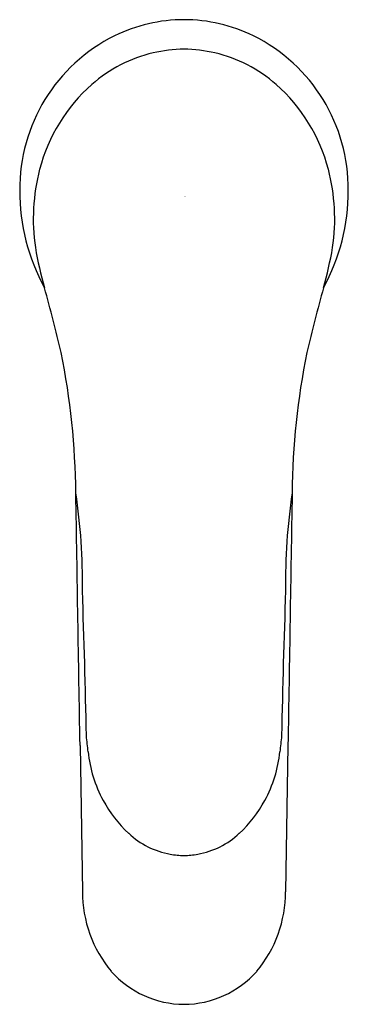
# Model space of a CAD drawing. Extents: x 2789.74 to 2791.71, y 142.42 to 148.32.
import ezdxf

# ---------------------------------------------------------------- set-up
doc = ezdxf.new("R2010")
doc.units = 0
doc.header["$LTSCALE"] = 0.64311
doc.layers.get('0').update_dxf_attribs({"color": 255, "linetype": 'CONTINUOUS'})
doc.layers.get('DEFPOINTS').update_dxf_attribs({"linetype": 'CONTINUOUS'})
doc.styles.get("Standard").update_dxf_attribs({"font": 'txt', "width": 0.8})

msp = doc.modelspace()

# ---------------------------------------------------------------- linework, layer by layer
for p, q in [((2790.1027, 143.9656), (2790.1172, 143.0901)), ((2791.3484, 143.9656), (2791.3339, 143.0901))]:
    msp.add_line(p, q)
for centre, radius, start, end in [((2790.7273, 147.3601), 0.9555, 90.10301, 115.91355), ((2790.7238, 147.3601), 0.9555, 64.08645, 89.89699), ((2790.7686, 147.3003), 1.0273, 116.53072, 180.4806), ((2790.6825, 147.3003), 1.0273, 359.5194, 63.46928), ((2790.7338, 147.2918), 0.8471, 103.19263, 131.40891), ((2790.7344, 147.2762), 0.8625, 90.58773, 102.99174), ((2790.7167, 147.2762), 0.8625, 77.00826, 89.41227), ((2790.7173, 147.2918), 0.8471, 48.59109, 76.80737), ((2790.849, 147.1612), 1.0212, 131.40891, 165.38833), ((2790.6021, 147.1612), 1.0212, 14.61167, 48.59109), ((2791.0046, 147.1207), 1.182, 165.38833, 188.32889), ((2790.4465, 147.1207), 1.182, 351.67111, 14.61167), ((2790.944, 147.2884), 1.2027, 179.84265, 208.78539), ((2790.5071, 147.2884), 1.2027, 331.21461, 0.15735), ((2792.3327, 147.3938), 2.5369, 190.08745, 195.65366), ((2789.1183, 147.3938), 2.5369, 344.34634, 349.91255), ((2779.5669, 143.845), 10.713, 13.36039, 15.50732), ((2801.8842, 143.845), 10.713, 164.49268, 166.63961), ((2785.5942, 145.4375), 4.4835, 0.5381, 11.35907), ((2795.8568, 145.4375), 4.4835, 168.64093, 179.4619), ((-48572.6781, -706.1414), 51369.8153, 0.94821762, 0.94990649), ((2786.5219, 144.9474), 3.5953, 359.15288, 8.51152), ((2794.9292, 144.9474), 3.5953, 171.48848, 180.84712), ((54154.1291, -706.1414), 51369.8153, 179.05009351, 179.05178238), ((2735.46, 142.93), 54.6921, 1.14698, 2.05821), ((2845.9911, 142.93), 54.6921, 177.94179, 178.85302), ((2781.5818, 143.0645), 8.613, 5.75791, 6.40166), ((2799.8693, 143.0645), 8.613, 173.59834, 174.24209), ((2790.9209, 144.0062), 0.7735, 185.75791, 208.50842), ((2790.5302, 144.0062), 0.7735, 331.49158, 354.24209), ((2790.9212, 144.0063), 0.7738, 208.50842, 227.06445), ((2790.5299, 144.0063), 0.7738, 312.93555, 331.49158), ((2790.7323, 143.8034), 0.4965, 227.06445, 259.6606), ((2790.7187, 143.8034), 0.4965, 280.3394, 312.93555), ((2790.7253, 143.765), 0.4575, 259.6606, 270.02401), ((2790.7257, 143.765), 0.4575, 269.97599, 280.3394), ((2790.8576, 143.0884), 0.7404, 179.86581, 219.95283), ((2790.5935, 143.0884), 0.7404, 320.04717, 0.13419), ((2790.7287, 143.0012), 0.5859, 221.51123, 269.69068), ((2790.7224, 143.0012), 0.5859, 270.30932, 318.48877)]:
    msp.add_arc(centre, radius, start, end)

# ---------------------------------------------------------------- texts
at = {"layer": 'DEFPOINTS'}
for tag, p, s in [('TRADENAME', (2790.7261, 147.2556), ''), ('MODELNUMBER', (2790.7261, 147.2573), 'K-33059T-4CD'), ('PRODUCT', (2790.7261, 147.254), 'BATHROOM SINK FAUCET')]:
    msp.add_attdef(tag, p, s, height=0.001, dxfattribs=at)

doc.saveas('drawing.dxf')
